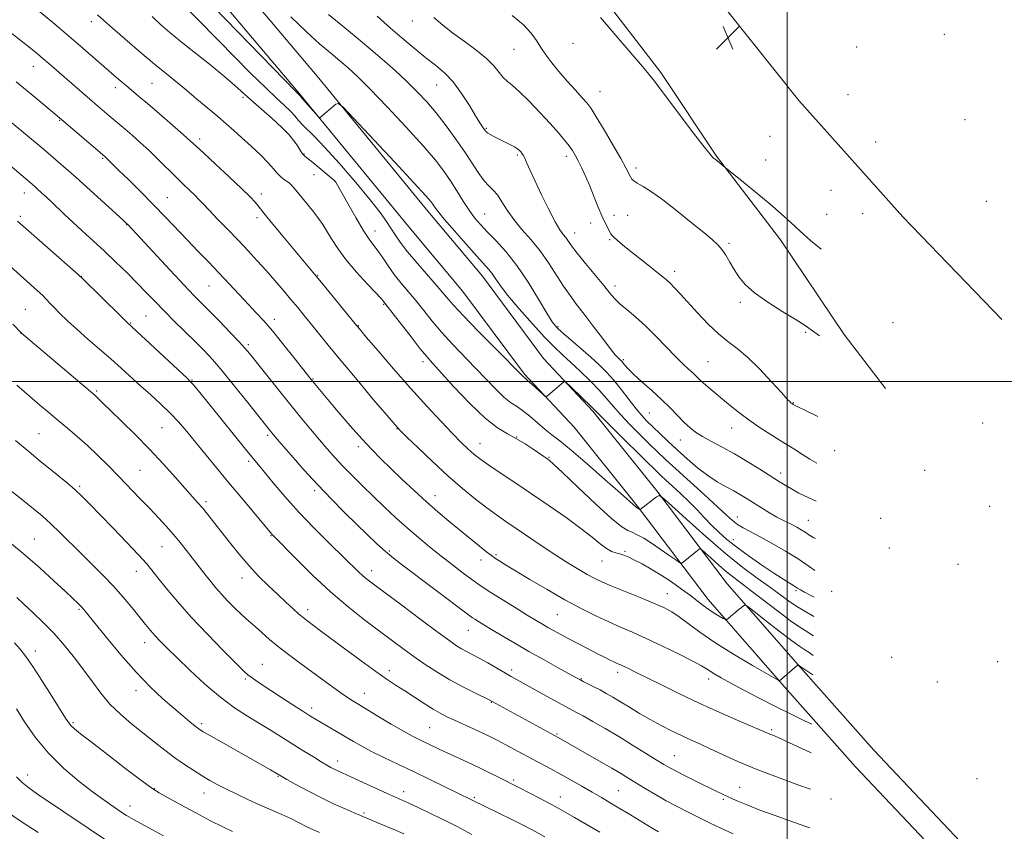
# Model space of a CAD drawing. Extents: x 2199800 to 2202700, y 334800 to 337700.
# Drawn here: x 2200739 to 2201074, y 335847 to 336123 of the extents above; entities that cross this region are included whole.
import ezdxf

# ---------------------------------------------------------------- set-up
doc = ezdxf.new("R2010")
doc.units = 0
doc.header["$MEASUREMENT"] = 0
for name, color, linetype, lineweight in [('32000', 7, 'Continuous', 0), ('DTM HARD BREAKLINE', 7, 'Continuous', 0), ('DTM SPOT ELEVATION', 2, 'Continuous', 13), ('INDEX CONTOUR', 41, 'Continuous', 13), ('INTERMEDIATE CONTOUR', 44, 'Continuous', 0), ('SPOT ELEVATION', 7, 'Continuous', 0)]:
    doc.layers.add(name, color=color, linetype=linetype, lineweight=lineweight)

# ---------------------------------------------------------------- blocks, each defined once
blk = doc.blocks.new('SPOT')
at = {"layer": 'SPOT ELEVATION'}
for p, q in [((-3.91, -3.91), (3.82, 3.81)), ((-1.65, 3.77), (1.72, -3.93))]:
    blk.add_line(p, q, dxfattribs=at)

msp = doc.modelspace()

# ---------------------------------------------------------------- linework, layer by layer
at = {"layer": '32000', "flags": 128}
for points in [[(2201000, 337500), (2201000, 335000)], [(2202500, 336000), (2200000, 336000)]]:
    msp.add_lwpolyline(points, dxfattribs=at)
at = {"layer": 'DTM HARD BREAKLINE'}
for points in [[(2200732.51, 336231.05, 1047.65), (2200770.1, 336189.69, 1046.24), (2200804.93, 336145.61, 1045.21), (2200840.24, 336103.8, 1044.14), (2200877.79, 336057.88, 1043.41), (2200896.35, 336035.83, 1043.26), (2200917.15, 336007.82, 1042.19), (2200933.91, 335989.9, 1041.75), (2200955.62, 335962.8, 1040.14), (2200979.59, 335931.13, 1036.68), (2201004.49, 335902.64, 1033.9), (2201029.39, 335874.61, 1030.39), (2201058.84, 335843.35, 1026.78)], [(2200726.2, 336225.5, 1047.65), (2200763.69, 336184.25, 1046.24), (2200798.42, 336140.29, 1045.21), (2200833.78, 336098.43, 1044.14), (2200871.33, 336052.52, 1043.41), (2200889.76, 336030.62, 1043.26), (2200910.69, 336002.43, 1042.19), (2200927.56, 335984.4, 1041.75), (2200948.99, 335957.64, 1040.14), (2200973.07, 335925.82, 1036.68), (2200998.19, 335897.09, 1033.9), (2201023.19, 335868.94, 1030.39), (2201052.72, 335837.6, 1026.78)], [(2200891.65, 336223.28, 1058.39), (2200925.61, 336184.68, 1058.14), (2200964.13, 336145.59, 1057.41), (2201003.94, 336095.54, 1057.22), (2201039.26, 336056.02, 1056.97), (2201072.94, 336021, 1055.68)], [(2200904.99, 336173.88, 1057.12), (2200928.5, 336142.2, 1056.44), (2200956.99, 336105.01, 1056.24), (2200975.95, 336076.57, 1056.1), (2200997.66, 336048.11, 1055.36), (2201019.34, 336015.99, 1054.44), (2201033.36, 335997.63, 1053.95)]]:
    msp.add_polyline3d(points, dxfattribs=at)
at = {"layer": 'DTM SPOT ELEVATION'}
for p in [(2200763.44, 336122.32, 1037.49), (2200872.55, 336122.58, 1051.33), (2201053.36, 336118.05, 1052.88), (2200927.15, 336114.99, 1055.07), (2200907.12, 336112.98, 1053.18), (2201023.6, 336113.77, 1056.13), (2200743.69, 336107.2, 1033.27), (2200784.03, 336101.35, 1037.06), (2200771.6, 336099.86, 1035.5), (2200880.79, 336100.78, 1049.13), (2200936.33, 336098.55, 1054.83), (2200814.96, 336096.62, 1039.68), (2201020.68, 336097.49, 1056.91), (2200752.63, 336088.76, 1031.88), (2201060.4, 336089.07, 1055.13), (2200829.69, 336084.91, 1039.84), (2200897.66, 336086.06, 1050.15), (2200800.3, 336082.44, 1036.43), (2200994.07, 336083.4, 1057.28), (2201030.03, 336081.45, 1056.86), (2200767.29, 336075.86, 1031.83), (2200835.75, 336077.32, 1040.08), (2200908.19, 336076.95, 1049.76), (2200924.93, 336076.6, 1051.56), (2200992.62, 336075.3, 1056.91), (2200948.58, 336072.59, 1054.44), (2200839.16, 336070.28, 1039.22), (2200846.15, 336068.19, 1039.97), (2201014.86, 336064.95, 1057.33), (2200740.71, 336064.08, 1027.32), (2200789.27, 336062.54, 1032.88), (2200821.21, 336063.72, 1036.48), (2201067.63, 336061.23, 1055.88), (2200739.27, 336056.1, 1026.28), (2200819.76, 336055.67, 1035.59), (2200897.19, 336056.97, 1046.9), (2200941.07, 336056.44, 1052.44), (2200945.74, 336056.53, 1052.9), (2201013.42, 336056.84, 1057), (2201025.67, 336057.06, 1057.02), (2200775.41, 336053.28, 1029.93), (2200859.86, 336051.14, 1040.67), (2200933.12, 336053.91, 1051.52), (2200927.73, 336050.42, 1050.69), (2200939.58, 336048.18, 1051.84), (2200980.13, 336046.95, 1054.24), (2200961.69, 336037.4, 1052.47), (2200760.08, 336035.68, 1026.04), (2200840.39, 336036.1, 1036.09), (2200803.41, 336032.48, 1031.09), (2200941.47, 336032.4, 1050.5), (2200740.99, 336024.52, 1022.85), (2200862.85, 336026.17, 1037.86), (2200983.99, 336026.9, 1053.7), (2200782.06, 336022.29, 1027.01), (2200825.64, 336021.06, 1032.5), (2200776.79, 336019.84, 1026.1), (2200854.15, 336018.99, 1036.07), (2200922.07, 336018.63, 1046.25), (2201035.96, 336019.99, 1055.66), (2200739.52, 336016.4, 1021.98), (2201006.28, 336016.72, 1053.86), (2200816.76, 336012.47, 1030.27), (2200944.31, 336007.42, 1048.26), (2200876.18, 336006.75, 1037.58), (2200973.02, 336006.69, 1050.91), (2200838.8, 336000.8, 1032.11), (2200797.65, 336000.44, 1026.11), (2200765.28, 335996.76, 1022.21), (2201002.01, 335992.72, 1052.07), (2200953.13, 335989.3, 1047.05), (2200787.48, 335984.3, 1023.05), (2200867.35, 335983.91, 1033.95), (2200981.1, 335984.19, 1049.23), (2201066.43, 335985.88, 1053.92), (2200745.61, 335982.26, 1018.96), (2200823.37, 335981.67, 1027.71), (2200908.06, 335981.08, 1038.01), (2200854.19, 335977.78, 1031.59), (2200895.54, 335978.83, 1036.72), (2200963.63, 335980.1, 1047.29), (2200919.04, 335974.12, 1038.12), (2201016.08, 335976.41, 1051.12), (2200816.98, 335972.81, 1025.66), (2200779.99, 335969.79, 1020.98), (2200997.79, 335968.85, 1048.52), (2201046.74, 335969.71, 1051.98), (2200759.44, 335964.26, 1018.24), (2200839.36, 335962.8, 1027.66), (2200880.22, 335961.09, 1032.66), (2200802.4, 335959.12, 1022.33), (2201068.79, 335957.51, 1051.33), (2200982.98, 335953.89, 1044.7), (2201007.16, 335952.75, 1046.9), (2201031.69, 335953.46, 1048.21), (2200824.52, 335947.58, 1023.91), (2200744.05, 335946.43, 1014.88), (2200787.44, 335943.76, 1019.11), (2200981.62, 335946.13, 1042.73), (2200864.77, 335942.35, 1028.24), (2200900.98, 335941.02, 1032.22), (2200944.83, 335942.21, 1036.24), (2201034.68, 335943.37, 1047.47), (2200895.84, 335939.29, 1031.41), (2200936.99, 335938.94, 1035.16), (2201057.99, 335937.79, 1048.07), (2200778.72, 335935.42, 1017.34), (2200858.73, 335935.61, 1026.57), (2200814.71, 335933.1, 1021.38), (2200959.19, 335927.75, 1034.77), (2201002.94, 335928.87, 1041.75), (2201015.05, 335928.61, 1043.48), (2200759.2, 335922.42, 1013.8), (2200837, 335922.39, 1022.49), (2200921.81, 335920.7, 1031.05), (2200891.57, 335915.28, 1027.17), (2200781.57, 335911.18, 1015.38), (2200744.47, 335908.32, 1010.56), (2200821.55, 335903.78, 1018.81), (2201035.51, 335906.1, 1041.4), (2201071.52, 335904.65, 1043.38), (2200864.77, 335901.62, 1022.49), (2200906.3, 335901.85, 1026.38), (2200942.4, 335901.1, 1029.55), (2200815.77, 335898.83, 1017.78), (2200929.95, 335898.93, 1028.11), (2200973.29, 335898.8, 1031.46), (2201050.98, 335897.81, 1041.15), (2200778.62, 335894.82, 1013.47), (2200856.19, 335893.92, 1020.72), (2200899.39, 335890.88, 1023.92), (2200838.31, 335888.97, 1018.46), (2200757.26, 335883.91, 1010.22), (2200800.96, 335883.61, 1014.33), (2200878.48, 335882.23, 1020.98), (2200994.64, 335881.57, 1030.26), (2200921.76, 335880.03, 1024.15), (2200847.18, 335870.92, 1016.57), (2200961.56, 335872.7, 1026.86), (2200741.83, 335866.17, 1006.65), (2200826.93, 335865.69, 1013.9), (2200906.96, 335864.38, 1020.26), (2201064.52, 335864.86, 1035.15), (2200784.84, 335861.52, 1010.09), (2200801.69, 335860.02, 1011.29), (2200869.61, 335860.4, 1016.55), (2200942.56, 335860.81, 1022.95), (2200983.86, 335861.9, 1026.86), (2200893.65, 335858.56, 1018.22), (2200922.86, 335858.63, 1020.67), (2200978.21, 335857.85, 1025.73), (2201014.87, 335858.01, 1027.88), (2200776.59, 335855.53, 1008.61), (2200856.14, 335853.18, 1014.24)]:
    msp.add_point(p, dxfattribs=at)
at = {"layer": 'INDEX CONTOUR', "flags": 128}
for points, elevation in [([(2200784.104, 336124.1701), (2200787.005, 336121.423), (2200790.115, 336118.716), (2200793.977, 336115.552), (2200804.149, 336107.4281), (2200808.81, 336103.628), (2200812.221, 336100.6979), (2200817.702, 336095.737), (2200824.907, 336089.44), (2200828.235, 336086.375), (2200830.648, 336083.861), (2200832.266, 336081.875), (2200833.365, 336080.305), (2200834.796, 336078.1011), (2200835.251, 336077.431), (2200835.629, 336076.988), (2200836.173, 336076.52), (2200837.168, 336075.726), (2200838.781, 336074.415), (2200845.655, 336068.727), (2200846.044, 336068.383), (2200846.255, 336068.171), (2200846.379, 336068.013), (2200846.556, 336067.733), (2200847.104, 336066.771), (2200850.61, 336060.492), (2200853.317, 336055.732), (2200855.893, 336051.401), (2200857.88, 336048.386), (2200859.442, 336046.277), (2200860.904, 336044.336), (2200862.531, 336041.985), (2200864.374, 336039.273), (2200866.428, 336036.407), (2200868.682, 336033.538), (2200873.69, 336027.497), (2200876.408, 336024.124), (2200879.347, 336020.505), (2200882.612, 336016.683), (2200886.255, 336012.71), (2200893.962, 336004.638), (2200897.605, 336000.755), (2200900.891, 335997.3031), (2200903.684, 335994.609), (2200905.936, 335992.8431), (2200907.934, 335991.555), (2200910.051, 335990.134), (2200912.547, 335988.147), (2200917.751, 335983.679), (2200920.0189, 335981.853), (2200922.666, 335979.757), (2200926.527, 335976.568), (2200932.05, 335971.822), (2200938.135, 335966.501), (2200943.294, 335961.948), (2200948.64, 335957.1851), (2200948.78, 335957.096), (2200948.992, 335957), (2200949.305, 335956.814), (2200949.931, 335956.379), (2200949.973, 335956.366), (2200950.008, 335956.388), (2200955.53, 335960.693), (2200956.425, 335961.137), (2200957.741, 335960.394), (2200960.609, 335957.826), (2200965.757, 335953.115), (2200972.324, 335947.225), (2200979.048, 335941.436), (2200984.903, 335936.758), (2200989.8091, 335933.1159), (2200993.918, 335930.164), (2201000.425, 335925.388), (2201003.206, 335923.486), (2201005.97, 335921.817), (2201009.05, 335920.012)], 1040), ([(2200860.552, 336124.243), (2200862.941, 336122.077), (2200865.132, 336120.202), (2200867.551, 336118.157), (2200870.503, 336115.613), (2200873.814, 336112.784), (2200877.191, 336110.018), (2200880.401, 336107.5271), (2200883.453, 336104.971), (2200886.416, 336101.871), (2200889.307, 336097.965), (2200891.936, 336093.838), (2200894.063, 336090.289), (2200895.518, 336087.9179), (2200896.417, 336086.5419), (2200897.301, 336085.288), (2200897.668, 336084.897), (2200898.247, 336084.476), (2200899.19, 336083.92), (2200900.491, 336083.222), (2200902.0989, 336082.403), (2200903.929, 336081.495), (2200905.748, 336080.576), (2200907.282, 336079.74), (2200908.334, 336079.057), (2200908.997, 336078.506), (2200909.438, 336078.045), (2200909.809, 336077.602), (2200910.213, 336076.979), (2200910.74, 336075.948), (2200911.491, 336074.282), (2200912.61, 336071.757), (2200914.254, 336068.155), (2200916.475, 336063.461), (2200918.918, 336058.491), (2200921.121, 336054.27), (2200922.737, 336051.544), (2200923.865, 336049.961), (2200924.714, 336048.8921), (2200926.677, 336046.12), (2200928.568, 336043.627), (2200931.413, 336040.097), (2200937.617, 336032.571), (2200939.734, 336029.973), (2200941.393, 336028.058), (2200943.183, 336026.315), (2200945.567, 336024.299), (2200948.5159, 336021.84), (2200951.873, 336018.835), (2200955.455, 336015.284), (2200962.078, 336008.361), (2200964.5459, 336005.922), (2200966.427, 336004.18), (2200967.857, 336002.885), (2200968.994, 336001.7979), (2200970.083, 336000.734), (2200971.394, 335999.519), (2200973.139, 335998.012), (2200980.672, 335991.714), (2200983.83, 335989.169), (2200987.337, 335986.552), (2200991.172, 335983.963), (2200995.106, 335981.472), (2200998.861, 335979.144), (2201002.21, 335977.036), (2201005.137, 335975.178), (2201007.678, 335973.591), (2201010.093, 335972.177)], 1050), ([(2200736.4229, 336087.907), (2200747.084, 336079.061), (2200750.519, 336076.166), (2200754.036, 336073.132), (2200758.141, 336069.503), (2200763.081, 336065.058), (2200774.437, 336054.71), (2200775.455, 336053.762), (2200775.8609, 336053.356), (2200790.158, 336037.939), (2200795.012, 336032.754), (2200798.444, 336029.157), (2200801.0089, 336026.54), (2200803.637, 336023.886), (2200806.9761, 336020.476), (2200810.553, 336016.782), (2200813.614, 336013.574), (2200815.675, 336011.332), (2200817.334, 336009.367), (2200826.64, 335997.662), (2200830.77, 335992.517), (2200834.578, 335987.834), (2200837.9761, 335983.718), (2200840.972, 335980.14), (2200843.623, 335977.0299), (2200846.175, 335974.146), (2200848.922, 335971.203), (2200852.085, 335967.9789), (2200855.5989, 335964.51), (2200859.326, 335960.898), (2200863.145, 335957.239), (2200866.993, 335953.625), (2200870.82, 335950.144), (2200874.599, 335946.856), (2200878.381, 335943.708), (2200882.237, 335940.62), (2200886.156, 335937.575), (2200889.802, 335934.802), (2200892.757, 335932.596), (2200894.824, 335931.1), (2200896.683, 335929.848), (2200899.237, 335928.226), (2200907.524, 335923.049), (2200911.612, 335920.517), (2200914.606, 335918.685), (2200916.767, 335917.395), (2200918.606, 335916.334), (2200920.57, 335915.23), (2200922.849, 335913.98), (2200925.569, 335912.524), (2200928.769, 335910.844), (2200932.1351, 335909.1), (2200935.263, 335907.497), (2200937.829, 335906.198), (2200939.825, 335905.207), (2200941.322, 335904.486), (2200942.427, 335903.98), (2200943.391, 335903.553), (2200944.506, 335903.047), (2200946.073, 335902.303), (2200948.453, 335901.136), (2200957.0181, 335896.858), (2200963.155, 335893.84), (2200970.009, 335890.586), (2200977.084, 335887.383), (2200983.583, 335884.537), (2200994.037, 335880.025), (2200995.029, 335879.631), (2200996.934, 335878.824), (2201000.519, 335877.215), (2201008.124, 335873.692)], 1030), ([(2200738.125, 335998.717), (2200742.38, 335995.03), (2200745.985, 335991.938), (2200749.151, 335989.255), (2200752.193, 335986.714), (2200755.368, 335984.085), (2200758.689, 335981.276), (2200762.11, 335978.231), (2200765.594, 335974.915), (2200769.138, 335971.375), (2200772.747, 335967.678), (2200779.9701, 335960.2049), (2200783.299, 335956.735), (2200786.271, 335953.6059), (2200788.937, 335950.728), (2200791.388, 335947.959), (2200793.691, 335945.2001), (2200795.827, 335942.522), (2200797.753, 335940.037), (2200802.481, 335933.868), (2200804.013, 335931.927), (2200805.6991, 335929.891), (2200807.647, 335927.682), (2200809.9, 335925.282), (2200812.226, 335922.9191), (2200814.323, 335920.878), (2200816, 335919.335), (2200819.199, 335916.531), (2200821.3651, 335914.589), (2200824.008, 335912.2619), (2200827.063, 335909.715), (2200830.462, 335907.079), (2200834.144, 335904.357), (2200845.8519, 335895.812), (2200849.069, 335893.507), (2200851.528, 335891.835), (2200853.827, 335890.392), (2200860.816, 335886.189), (2200865.383, 335883.463), (2200869.54, 335881.033), (2200872.616, 335879.327), (2200874.896, 335878.159), (2200881.64, 335874.931), (2200884.571, 335873.559), (2200891.523, 335870.375), (2200895.15, 335868.679), (2200898.579, 335867.015), (2200901.574, 335865.52), (2200908.997, 335861.752), (2200916.024, 335858.116), (2200919.575, 335856.251), (2200922.311, 335854.776), (2200924.747, 335853.403), (2200927.667, 335851.701), (2200936.236, 335846.636)], 1020), ([(2200737.31, 335911.094), (2200739.243, 335908.909), (2200741.155, 335906.4581), (2200743.528, 335903.032), (2200746.643, 335898.24), (2200749.983, 335892.967), (2200754.674, 335885.479), (2200755.782, 335883.824), (2200756.63, 335882.805), (2200757.73, 335881.786), (2200759.745, 335880.165), (2200763.375, 335877.35), (2200768.939, 335873.055), (2200775.219, 335868.226), (2200780.619, 335864.119), (2200784.049, 335861.609), (2200786.464, 335860.064), (2200789.329, 335858.475), (2200793.691, 335856.099), (2200798.925, 335853.266), (2200803.99, 335850.5751), (2200808.092, 335848.479), (2200811.439, 335846.865)], 1010)]:
    msp.add_lwpolyline(points, dxfattribs=dict(at, elevation=elevation))
at = {"layer": 'INTERMEDIATE CONTOUR', "flags": 128}
for points, elevation in [([(2200797.206, 336135.541), (2200833.05, 336098.528), (2200834.011, 336097.56), (2200834.398, 336097.14), (2200835.268, 336096.164), (2200840.654, 336090.016), (2200841.001, 336089.724), (2200841.188, 336089.797), (2200846.571, 336094.27), (2200847.373, 336094.577), (2200848.923, 336093.352), (2200852.551, 336089.545), (2200866.626, 336074.517), (2200873.228, 336067.427), (2200877.1329, 336063.1661), (2200878.878, 336061.157), (2200879.548, 336060.236), (2200880.1339, 336059.348), (2200881.244, 336057.856), (2200883.388, 336055.23), (2200886.83, 336051.211), (2200890.839, 336046.63), (2200894.438, 336042.587), (2200898.427, 336038.181), (2200899.523, 336036.806), (2200900.652, 336035.157), (2200902.298, 336032.806), (2200904.947, 336029.369), (2200908.853, 336024.695), (2200913.354, 336019.56), (2200917.556, 336014.972), (2200920.822, 336011.642), (2200923.528, 336009.097), (2200926.307, 336006.566), (2200929.5999, 336003.483), (2200933.079, 336000.097), (2200936.223, 335996.861), (2200938.693, 335994.085), (2200940.875, 335991.499), (2200943.335, 335988.69), (2200946.458, 335985.389), (2200949.904, 335981.907), (2200953.1551, 335978.7), (2200955.897, 335976.036), (2200958.647, 335973.438), (2200962.131, 335970.237), (2200971.836, 335961.445), (2200976.26, 335957.384), (2200979.292, 335954.52), (2200981.322, 335952.643), (2200983.0281, 335951.322), (2200985.007, 335950.157), (2200990.812, 335947.17), (2200994.907, 335944.92), (2200999.396, 335942.304), (2201003.731, 335939.606), (2201007.461, 335937.085), (2201009.364, 335935.724)], 1044), ([(2200738.607, 336131.845), (2200750.313, 336122.0661), (2200755.643, 336117.565), (2200760.54, 336113.367), (2200771.207, 336104.099), (2200773.481, 336102.148), (2200775.42, 336100.506), (2200779.516, 336097.071), (2200782.558, 336094.483), (2200786.64, 336090.971), (2200791.028, 336087.169), (2200794.743, 336083.919), (2200797.166, 336081.756), (2200799.091, 336079.981), (2200801.6701, 336077.584), (2200805.672, 336073.892), (2200810.339, 336069.568), (2200814.533, 336065.61), (2200817.382, 336062.788), (2200819.083, 336060.954), (2200820.102, 336059.733), (2200822.083, 336057.2471), (2200824.1519, 336054.714), (2200827.441, 336050.7339), (2200839.34, 336036.4761), (2200841.725, 336033.591), (2200853.143, 336019.5841), (2200854.598, 336017.8279), (2200856.907, 336015.086), (2200860.913, 336010.352), (2200866.169, 336004.219), (2200871.906, 335997.676), (2200877.432, 335991.588), (2200882.348, 335986.337), (2200886.335, 335982.182), (2200889.187, 335979.273), (2200891.166, 335977.325), (2200892.653, 335975.944), (2200894.046, 335974.746), (2200895.828, 335973.38), (2200898.503, 335971.505), (2200902.43, 335968.868), (2200907.406, 335965.561), (2200913.085, 335961.768), (2200919.082, 335957.696), (2200924.864, 335953.661), (2200929.858, 335950.002), (2200933.646, 335947.005), (2200936.416, 335944.718), (2200938.507, 335943.131), (2200940.222, 335942.191), (2200941.712, 335941.675), (2200943.09, 335941.313), (2200944.485, 335940.866), (2200946.089, 335940.209), (2200948.107, 335939.246), (2200950.6869, 335937.902), (2200953.741, 335936.185), (2200957.1199, 335934.124), (2200960.652, 335931.784), (2200964.069, 335929.378), (2200967.078, 335927.154), (2200971.46, 335923.761), (2200973.29, 335922.417), (2200975.156, 335921.187), (2200976.881, 335920.139), (2200978.195, 335919.377), (2200978.943, 335918.99), (2200979.42, 335919.012), (2200980.035, 335919.461), (2200983.576, 335922.361), (2200985.424, 335923.935), (2200985.718, 335924.005), (2200986.58, 335923.437), (2200988.746, 335921.7439), (2200992.624, 335918.6921), (2200997.284, 335915.053), (2201001.464, 335911.854), (2201004.234, 335909.845), (2201005.978, 335908.688), (2201007.412, 335907.766), (2201008.786, 335906.817)], 1036), ([(2200791.539, 336131.45), (2200806.797, 336115.814), (2200812.032, 336110.487), (2200817.599, 336104.883), (2200822.622, 336099.928), (2200826.427, 336096.318), (2200829.141, 336093.815), (2200831.091, 336091.945), (2200832.589, 336090.308), (2200833.8801, 336088.779), (2200835.191, 336087.304), (2200839.141, 336083.408), (2200842.723, 336079.648), (2200847.756, 336074.0589), (2200853.332, 336067.643), (2200858.265, 336061.749), (2200861.6651, 336057.404), (2200863.8201, 336054.3479), (2200866.709, 336049.809), (2200868.443, 336047.321), (2200870.935, 336044.116), (2200874.3969, 336039.978), (2200881.6411, 336031.58), (2200884.1441, 336028.641), (2200886.541, 336025.906), (2200889.956, 336022.248), (2200895.072, 336016.975), (2200900.812, 336011.139), (2200910.082, 336001.751), (2200910.777, 336001.186), (2200911.737, 336000.349), (2200913.338, 335998.901), (2200916.741, 335995.7799), (2200917.632, 335995), (2200918.11, 335994.838), (2200918.587, 335995.155), (2200923.9301, 335999.686), (2200924.3129, 335999.906), (2200924.86, 335999.598), (2200926.041, 335998.4971), (2200930.598, 335994.119), (2200932.74, 335992.041), (2200934.135, 335990.655), (2200935.559, 335989.21), (2200938.088, 335986.665), (2200942.39, 335982.382), (2200952.053, 335972.817), (2200955.049, 335969.876), (2200956.991, 335968.013), (2200958.757, 335966.383), (2200961.032, 335964.316), (2200963.7161, 335961.833), (2200966.5189, 335959.132), (2200969.2039, 335956.388), (2200971.757, 335953.697), (2200974.22, 335951.133), (2200976.688, 335948.721), (2200979.458, 335946.277), (2200982.882, 335943.564), (2200987.132, 335940.462), (2200991.664, 335937.313), (2200995.754, 335934.574), (2200998.839, 335932.59), (2201002.462, 335930.37), (2201003.5021, 335929.713), (2201004.504, 335929.094), (2201005.887, 335928.326), (2201008, 335927.223), (2201009.181, 335926.57)], 1042), ([(2200765.51, 336124.727), (2200767.745, 336122.701), (2200770.529, 336120.215), (2200774.786, 336116.51), (2200779.9, 336112.126), (2200784.87, 336107.93), (2200788.948, 336104.563), (2200795.746, 336099.042), (2200799.36, 336096.046), (2200803.033, 336092.951), (2200806.4139, 336090.065), (2200809.274, 336087.587), (2200811.881, 336085.285), (2200814.626, 336082.817), (2200817.75, 336079.968), (2200820.897, 336077.019), (2200823.561, 336074.377), (2200825.383, 336072.353), (2200826.601, 336070.869), (2200827.602, 336069.752), (2200828.682, 336068.848), (2200830.777, 336067.378), (2200831.577, 336066.662), (2200832.408, 336065.716), (2200837.172, 336059.887), (2200839.0709, 336057.516), (2200840.6771, 336055.409), (2200842.093, 336053.3841), (2200843.508, 336051.153), (2200845.126, 336048.468), (2200847.199, 336045.251), (2200849.994, 336041.467), (2200853.595, 336037.2069), (2200857.343, 336033.077), (2200862.14, 336027.931), (2200862.864, 336027.118), (2200864.0369, 336025.6181), (2200872.152, 336015.103), (2200875.268, 336011.117), (2200877.439, 336008.444), (2200879.41, 336006.192), (2200886.7139, 335998.157), (2200892.069, 335992.489), (2200897.271, 335987.471), (2200901.508, 335984.16), (2200904.946, 335982.114), (2200907.994, 335980.521), (2200910.947, 335978.756), (2200913.64, 335976.953), (2200917.205, 335974.436), (2200918.581, 335973.501), (2200919.152, 335973.074), (2200920.534, 335971.844), (2200923.596, 335968.971), (2200928.793, 335964.034), (2200934.907, 335958.282), (2200940.301, 335953.381), (2200943.766, 335950.561), (2200945.79, 335949.308), (2200947.286, 335948.671), (2200949.022, 335947.85), (2200951.182, 335946.645), (2200953.802, 335945.008), (2200956.819, 335942.973), (2200959.767, 335940.9061), (2200962.079, 335939.254), (2200963.374, 335938.363), (2200964.0159, 335938.17), (2200964.556, 335938.507), (2200970.024, 335942.884), (2200970.38, 335943.0611), (2200970.903, 335942.765), (2200972.043, 335941.744), (2200974.09, 335939.871), (2200976.701, 335937.529), (2200979.374, 335935.227), (2200981.793, 335933.296), (2200987.732, 335928.818), (2200997.127, 335921.584), (2201001.567, 335918.276), (2201004.874, 335916.011), (2201008.919, 335913.46)], 1038), ([(2200844.079, 336124.836), (2200846.3819, 336122.835), (2200849.555, 336120.237), (2200853.459, 336117.069), (2200857.799, 336113.485), (2200862.289, 336109.645), (2200866.673, 336105.75), (2200870.702, 336102.0071), (2200874.218, 336098.534), (2200877.426, 336095.078), (2200880.62, 336091.292), (2200883.999, 336086.958), (2200887.377, 336082.357), (2200890.472, 336077.901), (2200895.212, 336070.665), (2200897.023, 336068.165), (2200898.613, 336066.449), (2200900.079, 336065.058), (2200901.514, 336063.417), (2200903.028, 336061.091), (2200904.794, 336058.201), (2200907.001, 336055.011), (2200909.7579, 336051.717), (2200912.848, 336048.246), (2200915.972, 336044.463), (2200918.882, 336040.3229), (2200923.938, 336032.346), (2200926.147, 336029.172), (2200928.403, 336026.207), (2200930.994, 336022.872), (2200934.068, 336018.82), (2200937.199, 336014.652), (2200939.823, 336011.203), (2200941.521, 336009.088), (2200942.468, 336008.037), (2200943.358, 336007.218), (2200943.717, 336006.841), (2200944.1549, 336006.307), (2200944.801, 336005.4921), (2200945.914, 336004.242), (2200947.79, 336002.401), (2200950.5879, 335999.888), (2200953.928, 335996.937), (2200957.296, 335993.86), (2200960.274, 335990.936), (2200964.989, 335986.073), (2200966.889, 335984.288), (2200968.836, 335982.77), (2200971.196, 335981.278), (2200974.249, 335979.603), (2200977.919, 335977.655), (2200982.04, 335975.377), (2200986.402, 335972.777), (2200990.617, 335970.139), (2200997.02, 335966.0569), (2200999.248, 335964.682), (2201001.408, 335963.41), (2201003.934, 335962.008), (2201007.085, 335960.456), (2201009.835, 335959.305)], 1048), ([(2200906.537, 336124.492), (2200910.347, 336121.227), (2200912.98, 336118.427), (2200914.751, 336115.967), (2200916.229, 336113.591), (2200917.903, 336111.0769), (2200919.9199, 336108.344), (2200922.347, 336105.35), (2200925.157, 336102.129), (2200927.974, 336099.028), (2200930.3281, 336096.474), (2200931.941, 336094.659), (2200933.298, 336092.835), (2200935.073, 336090.0219), (2200937.7061, 336085.607), (2200940.711, 336080.456), (2200943.372, 336075.804), (2200945.141, 336072.604), (2200946.7411, 336069.559), (2200947.199, 336068.824), (2200947.853, 336068.1909), (2200949.021, 336067.41), (2200950.9841, 336066.236), (2200953.8539, 336064.422), (2200957.706, 336061.724), (2200962.454, 336058.071), (2200967.38, 336054.101), (2200971.606, 336050.623), (2200974.493, 336048.214), (2200976.35, 336046.504), (2200977.722, 336044.888), (2200979.065, 336042.891), (2200980.463, 336040.565), (2200981.912, 336038.091), (2200983.492, 336035.596), (2200985.636, 336032.984), (2200988.86, 336030.104), (2200993.417, 336026.901), (2200998.482, 336023.715), (2201002.966, 336020.979), (2201006.068, 336018.997), (2201008.155, 336017.541), (2201010.958, 336015.453)], 1054), ([(2200730.3729, 336122.961), (2200739.581, 336115.867), (2200742.819, 336113.317), (2200745.189, 336111.389), (2200747.133, 336109.7491), (2200749.0531, 336108.095), (2200762.937, 336095.982), (2200765.524, 336093.747), (2200769.555, 336090.317), (2200774.941, 336085.793), (2200777.328, 336083.738), (2200780.075, 336081.299), (2200783.072, 336078.518), (2200786.199, 336075.476), (2200792.178, 336069.524), (2200794.709, 336067.074), (2200796.8461, 336065.037), (2200798.575, 336063.358), (2200799.966, 336061.916), (2200801.426, 336060.341), (2200803.446, 336058.198), (2200806.354, 336055.197), (2200809.841, 336051.624), (2200813.431, 336047.911), (2200816.755, 336044.394), (2200819.8419, 336041.038), (2200822.821, 336037.711), (2200825.782, 336034.332), (2200828.64, 336031.01), (2200831.269, 336027.905), (2200833.6, 336025.1041), (2200835.793, 336022.42), (2200840.667, 336016.355), (2200843.941, 336012.311), (2200848.266, 336007.057), (2200853.746, 336000.498), (2200859.401, 335993.781), (2200863.979, 335988.366), (2200866.6711, 335985.215), (2200868.441, 335983.294), (2200870.697, 335981.074), (2200874.482, 335977.417), (2200879.385, 335972.759), (2200884.632, 335967.929), (2200889.566, 335963.617), (2200893.9929, 335959.965), (2200897.836, 335956.976), (2200901.122, 335954.577), (2200904.291, 335952.39), (2200907.887, 335949.9599), (2200917.067, 335943.731), (2200921.71, 335940.64), (2200925.744, 335938.052), (2200929.135, 335935.977), (2200931.952, 335934.341), (2200934.365, 335933.034), (2200936.932, 335931.8), (2200940.309, 335930.346), (2200944.8831, 335928.483), (2200949.959, 335926.445), (2200954.572, 335924.568), (2200958.028, 335923.068), (2200960.717, 335921.668), (2200963.296, 335919.971), (2200970.304, 335914.697), (2200975.415, 335911.155), (2200981.73, 335907.19), (2200988.144, 335903.385), (2200996.098, 335898.807), (2200997.149, 335898.218), (2200997.325, 335898.155), (2201003.3, 335903.396), (2201003.6, 335903.598), (2201003.74, 335903.55), (2201004.6291, 335902.884), (2201008.653, 335900.1779)], 1034), ([(2200831.203, 336123.953), (2200836.53, 336118.859), (2200841.054, 336114.802), (2200844.803, 336111.64), (2200847.949, 336109.059), (2200850.763, 336106.663), (2200853.92, 336103.726), (2200858.194, 336099.443), (2200864.019, 336093.364), (2200870.457, 336086.47), (2200876.229, 336080.101), (2200880.379, 336075.2501), (2200883.249, 336071.534), (2200885.506, 336068.224), (2200887.6911, 336064.768), (2200889.839, 336061.32), (2200891.859, 336058.212), (2200893.726, 336055.651), (2200895.675, 336053.35), (2200898.006, 336050.898), (2200900.939, 336047.916), (2200904.366, 336044.166), (2200908.0981, 336039.442), (2200911.911, 336033.757), (2200915.426, 336027.9899), (2200918.2279, 336023.241), (2200920.099, 336020.256), (2200921.611, 336018.3739), (2200923.5311, 336016.582), (2200926.397, 336014.1149), (2200929.827, 336011.189), (2200933.21, 336008.2629), (2200936.085, 336005.662), (2200938.6001, 336003.16), (2200941.053, 336000.39), (2200943.651, 335997.132), (2200946.242, 335993.741), (2200948.583, 335990.714), (2200950.526, 335988.395), (2200952.307, 335986.498), (2200954.257, 335984.582), (2200956.637, 335982.293), (2200959.439, 335979.637), (2200962.586, 335976.706), (2200965.9861, 335973.621), (2200969.494, 335970.617), (2200972.9491, 335967.958), (2200976.209, 335965.834), (2200979.194, 335964.1481), (2200981.842, 335962.728), (2200984.146, 335961.413), (2200986.319, 335960.081), (2200991.254, 335956.977), (2200993.968, 335955.316), (2200996.457, 335953.861), (2200998.49, 335952.77), (2201001.714, 335951.18), (2201003.247, 335950.368), (2201004.737, 335949.514), (2201006.096, 335948.671), (2201007.359, 335947.839), (2201009.047, 335946.817), (2201009.58, 335946.533)], 1046), ([(2200879.883, 336123.783), (2200882.94, 336121.174), (2200886.249, 336118.582), (2200890.148, 336115.74), (2200894.186, 336112.768), (2200897.717, 336109.884), (2200900.265, 336107.282), (2200903.447, 336103.327), (2200904.846, 336102.018), (2200906.587, 336100.6311), (2200909.003, 336098.531), (2200912.27, 336095.3091), (2200915.941, 336091.455), (2200919.407, 336087.679), (2200922.186, 336084.552), (2200924.286, 336082.077), (2200925.837, 336080.116), (2200926.986, 336078.495), (2200927.944, 336076.905), (2200928.939, 336075.0039), (2200930.145, 336072.529), (2200931.52, 336069.549), (2200932.969, 336066.216), (2200934.404, 336062.706), (2200935.767, 336059.3), (2200937.008, 336056.304), (2200938.081, 336053.956), (2200938.957, 336052.231), (2200939.614, 336051.034), (2200940.073, 336050.243), (2200940.524, 336049.628), (2200941.202, 336048.931), (2200942.32, 336047.924), (2200944.004, 336046.497), (2200946.359, 336044.569), (2200949.376, 336042.149), (2200952.585, 336039.603), (2200957.409, 336035.816), (2200958.856, 336034.63), (2200960.161, 336033.428), (2200961.699, 336031.852), (2200963.672, 336029.715), (2200969.483, 336023.307), (2200973.073, 336019.522), (2200976.606, 336016.148), (2200979.809, 336013.574), (2200982.959, 336011.226), (2200986.467, 336008.289), (2200990.551, 336004.258), (2200994.642, 335999.875), (2200997.974, 335996.193), (2200999.99, 335993.996), (2201000.959, 335992.997), (2201001.361, 335992.642), (2201001.603, 335992.459), (2201002.041, 335992.171), (2201002.441, 335991.934), (2201003.531, 335991.375), (2201005.928, 335990.222), (2201010.411, 335988.112)], 1052), ([(2200936.548, 336123.736), (2200942.396, 336116.874), (2200950.738, 336107.156), (2200952.47, 336105.099), (2200953.4389, 336103.898), (2200954.36, 336102.702), (2200962.695, 336091.673), (2200967.3809, 336085.503), (2200971.347, 336080.325), (2200973.6639, 336077.382), (2200974.685, 336076.192), (2200975.083, 336075.8471), (2200975.428, 336075.585), (2200978.853, 336072.753), (2200985.221, 336067.635), (2200989.699, 336063.992), (2200994.168, 336060.265), (2200997.928, 336056.988), (2201001.1971, 336054.019), (2201004.425, 336051.048), (2201007.939, 336047.8989), (2201011.547, 336044.942)], 1056), ([(2200737.899, 336101.836), (2200742.9, 336097.818), (2200746.975, 336094.454), (2200753.355, 336089.055), (2200768.086, 336076.467), (2200768.369, 336076.207), (2200772.84, 336071.782), (2200776.181, 336068.5041), (2200780.289, 336064.4429), (2200784.602, 336060.096), (2200788.669, 336055.876), (2200796.123, 336047.999), (2200799.694, 336044.292), (2200803.241, 336040.637), (2200806.807, 336036.925), (2200810.3919, 336033.115), (2200816.899, 336026.124), (2200819.516, 336023.346), (2200822.0451, 336020.588), (2200824.973, 336017.191), (2200828.573, 336012.781), (2200832.283, 336008.117), (2200838.1581, 336000.657), (2200839.828, 335998.621), (2200843.852, 335993.815), (2200847.353, 335989.668), (2200851.403, 335984.937), (2200855.354, 335980.449), (2200858.744, 335976.799), (2200861.859, 335973.653), (2200865.174, 335970.446), (2200869.0269, 335966.7689), (2200873.21, 335962.838), (2200877.381, 335959.022), (2200881.2769, 335955.602), (2200884.957, 335952.4949), (2200888.561, 335949.527), (2200895.382, 335943.972), (2200897.896, 335941.946), (2200899.433, 335940.734), (2200900.344, 335940.066), (2200901.127, 335939.557), (2200902.277, 335938.839), (2200904.2699, 335937.613), (2200907.579, 335935.602), (2200912.464, 335932.662), (2200918.329, 335929.198), (2200924.368, 335925.748), (2200929.9159, 335922.753), (2200934.875, 335920.248), (2200939.291, 335918.171), (2200943.295, 335916.411), (2200947.355, 335914.668), (2200952.025, 335912.597), (2200957.587, 335909.997), (2200963.241, 335907.25), (2200967.918, 335904.883), (2200970.859, 335903.276), (2200972.555, 335902.227), (2200973.81, 335901.3879), (2200975.347, 335900.437), (2200977.569, 335899.163), (2200980.801, 335897.378), (2200985.226, 335894.982), (2200990.459, 335892.208), (2200995.979, 335889.372), (2201001.2641, 335886.767), (2201005.821, 335884.598), (2201008.319, 335883.4331)], 1032), ([(2200725.879, 336081.783), (2200744.107, 336066.363), (2200745.185, 336065.409), (2200746.543, 336064.182), (2200748.165, 336062.686), (2200750.003, 336060.949), (2200754.371, 336056.74), (2200757.126, 336054.15), (2200760.383, 336051.17), (2200764.025, 336047.857), (2200767.887, 336044.293), (2200771.801, 336040.578), (2200775.583, 336036.888), (2200779.0439, 336033.416), (2200782.09, 336030.277), (2200784.989, 336027.26), (2200788.101, 336024.074), (2200791.656, 336020.538), (2200798.8191, 336013.511), (2200801.761, 336010.552), (2200804.613, 336007.477), (2200807.964, 336003.564), (2200812.156, 335998.41), (2200816.535, 335992.902), (2200824.307, 335983.044), (2200824.877, 335982.35), (2200825.917, 335981.124), (2200827.954, 335978.757), (2200831.331, 335974.866), (2200835.6711, 335969.957), (2200840.417, 335964.763), (2200845.0889, 335959.8889), (2200849.5141, 335955.455), (2200853.595, 335951.454), (2200857.258, 335947.886), (2200860.525, 335944.762), (2200863.441, 335942.103), (2200866.149, 335939.825), (2200869.199, 335937.453), (2200891.636, 335920.589), (2200892.959, 335919.636), (2200893.819, 335919.077), (2200895.019, 335918.3281), (2200896.855, 335917.2011), (2200899.492, 335915.61), (2200903.036, 335913.503), (2200907.341, 335910.981), (2200912.201, 335908.185), (2200917.328, 335905.29), (2200922.112, 335902.622), (2200928.1411, 335899.285), (2200929.472, 335898.564), (2200930.635, 335897.965), (2200934.219, 335896.15), (2200936.344, 335895.042), (2200938.455, 335893.89), (2200940.694, 335892.603), (2200943.278, 335891.0571), (2200946.354, 335889.173), (2200949.805, 335887.081), (2200953.444, 335884.958), (2200957.099, 335882.959), (2200960.6509, 335881.135), (2200963.993, 335879.514), (2200967.096, 335878.083), (2200970.234, 335876.67), (2200973.758, 335875.06), (2200977.992, 335873.086), (2200983.145, 335870.761), (2200989.4, 335868.142), (2200996.683, 335865.345), (2201003.897, 335862.7101), (2201007.876, 335861.2859)], 1028), ([(2200704.931, 336066.972), (2200745.067, 336030.97), (2200746.942, 336029.212), (2200748.26, 336027.858), (2200749.394, 336026.603), (2200750.7771, 336025.1), (2200752.764, 336023.075), (2200755.384, 336020.551), (2200758.583, 336017.62), (2200762.268, 336014.391), (2200766.185, 336011.019), (2200770.039, 336007.676), (2200773.61, 336004.49), (2200780.294, 335998.415), (2200783.665, 335995.392), (2200786.999, 335992.353), (2200790.1509, 335989.302), (2200793.044, 335986.213), (2200795.866, 335982.938), (2200798.8699, 335979.295), (2200806.049, 335970.519), (2200810.2, 335965.49), (2200814.579, 335960.236), (2200824.886, 335947.972), (2200825.261, 335947.578), (2200833.038, 335939.642), (2200838.609, 335934.132), (2200844.73, 335928.418), (2200850.7401, 335923.288), (2200856.366, 335918.845), (2200861.433, 335915.018), (2200865.839, 335911.721), (2200869.777, 335908.806), (2200873.512, 335906.111), (2200877.279, 335903.499), (2200881.196, 335900.955), (2200885.347, 335898.488), (2200889.7, 335896.144), (2200893.751, 335894.104), (2200898.694, 335891.703), (2200899.742, 335891.167), (2200922.13, 335878.914), (2200935.929, 335870.989), (2200940.36, 335868.418), (2200943.637, 335866.48), (2200946.171, 335864.941), (2200951.686, 335861.5509), (2200955.156, 335859.482), (2200958.863, 335857.3721), (2200962.616, 335855.369), (2200966.344, 335853.474), (2200973.602, 335849.871), (2200977.382, 335848.036), (2200981.6361, 335846.059)], 1024), ([(2200738.298, 336054.527), (2200758.944, 336036.312), (2200760.528, 336034.843), (2200773.319, 336022.294), (2200775.449, 336020.225), (2200777.166, 336018.602), (2200795.975, 336001.053), (2200797.205, 335999.851), (2200798.042, 335998.91), (2200799.271, 335997.439), (2200801.228, 335995.055), (2200804.137, 335991.481), (2200815.886, 335976.985), (2200822.328, 335969.129), (2200825.285, 335965.489), (2200829.172, 335960.864), (2200833.891, 335955.589), (2200839.231, 335950.0429), (2200844.53, 335944.7851), (2200854.154, 335935.391), (2200855.625, 335934.015), (2200857.099, 335932.771), (2200859.336, 335931.043), (2200868.933, 335923.834), (2200875.53, 335918.896), (2200881.358, 335914.559), (2200885.245, 335911.721), (2200887.61, 335910.0909), (2200889.273, 335909.082), (2200890.946, 335908.178), (2200892.903, 335907.156), (2200895.312, 335905.862), (2200898.231, 335904.221), (2200906.194, 335899.649), (2200919.453, 335892.284), (2200923.352, 335890.136), (2200928.181, 335887.5261), (2200930.566, 335886.214), (2200933.904, 335884.326), (2200938.06, 335881.922), (2200942.693, 335879.175), (2200947.441, 335876.284), (2200951.854, 335873.55), (2200955.458, 335871.299), (2200957.994, 335869.731), (2200960.05, 335868.532), (2200962.429, 335867.265), (2200965.688, 335865.617), (2200969.394, 335863.78), (2200975.6341, 335860.727), (2200977.965, 335859.613), (2200980.34, 335858.514), (2200983.17, 335857.253), (2200986.602, 335855.808), (2200990.716, 335854.199), (2200995.533, 335852.447), (2201000.825, 335850.58), (2201006.302, 335848.63), (2201007.613, 335848.146)], 1026), ([(2200736.786, 336019.499), (2200739.661, 336016.459), (2200764.611, 335995.309), (2200765.281, 335994.69), (2200767.508, 335992.4951), (2200769.97, 335990.1), (2200773.717, 335986.475), (2200778.334, 335981.936), (2200783.239, 335976.941), (2200787.906, 335971.938), (2200792.033, 335967.343), (2200795.373, 335963.566), (2200799.587, 335958.846), (2200801.178, 335956.999), (2200802.924, 335954.859), (2200804.98, 335952.255), (2200810.382, 335945.333), (2200813.644, 335941.282), (2200817.049, 335937.299), (2200820.429, 335933.679), (2200823.697, 335930.434), (2200826.783, 335927.505), (2200829.608, 335924.865), (2200832.06, 335922.6059), (2200834.015, 335920.849), (2200835.425, 335919.647), (2200836.531, 335918.779), (2200841.35, 335915.214), (2200849.662, 335909.016), (2200855.138, 335904.962), (2200860.185, 335901.298), (2200864.043, 335898.616), (2200867.089, 335896.609), (2200869.985, 335894.746), (2200876.547, 335890.462), (2200879.584, 335888.544), (2200882.065, 335887.101), (2200884.323, 335885.94), (2200886.839, 335884.766), (2200893.303, 335881.832), (2200896.487, 335880.364), (2200899.164, 335879.082), (2200901.57, 335877.869), (2200904.08, 335876.548), (2200913.3531, 335871.551), (2200919.629, 335868.224), (2200922.948, 335866.419), (2200926.537, 335864.405), (2200930.204, 335862.2979), (2200933.69, 335860.269), (2200936.795, 335858.448), (2200942.061, 335855.324), (2200946.7249, 335852.521), (2200954.038, 335848.088), (2200956.24, 335846.796)], 1022), ([(2200737.721, 335979.898), (2200742.274, 335976.045), (2200746.0549, 335972.916), (2200752.438, 335967.732), (2200755.3041, 335965.361), (2200757.928, 335963.085), (2200760.368, 335960.805), (2200763.036, 335958.138), (2200766.44, 335954.632), (2200770.838, 335950.072), (2200775.515, 335945.19), (2200779.511, 335940.955), (2200782.173, 335938.019), (2200784.068, 335935.76), (2200786.068, 335933.241), (2200788.899, 335929.71), (2200792.688, 335925.175), (2200797.412, 335919.829), (2200802.889, 335913.985), (2200808.294, 335908.427), (2200812.644, 335904.056), (2200815.261, 335901.4869), (2200816.693, 335900.19), (2200817.798, 335899.352), (2200819.308, 335898.284), (2200821.47, 335896.8), (2200824.403, 335894.845), (2200828.093, 335892.441), (2200831.979, 335889.943), (2200835.363, 335887.784), (2200837.771, 335886.262), (2200839.621, 335885.119), (2200841.554, 335883.962), (2200852.546, 335877.4819), (2200855.3659, 335875.878), (2200858.686, 335874.123), (2200862.81, 335872.092), (2200867.64, 335869.7909), (2200872.978, 335867.262), (2200878.543, 335864.595), (2200902.187, 335853.086), (2200905.904, 335851.247), (2200909.532, 335849.412), (2200913.309, 335847.433), (2200917.6149, 335845.092)], 1018), ([(2200729.132, 335968.267), (2200740.713, 335959.144), (2200743.805, 335956.6711), (2200746.701, 335954.249), (2200749.658, 335951.592), (2200752.878, 335948.49), (2200759.975, 335941.424), (2200763.695, 335937.775), (2200767.398, 335934.103), (2200770.971, 335930.377), (2200774.306, 335926.618), (2200777.295, 335923.036), (2200781.87, 335917.355), (2200783.575, 335915.282), (2200785.175, 335913.436), (2200786.928, 335911.553), (2200789.216, 335909.237), (2200792.457, 335906.063), (2200796.89, 335901.808), (2200802.052, 335897.054), (2200807.302, 335892.588), (2200812.128, 335889.005), (2200816.532, 335886.143), (2200820.643, 335883.649), (2200824.573, 335881.232), (2200835.657, 335874.269), (2200838.916, 335872.251), (2200841.5899, 335870.6181), (2200843.5121, 335869.472), (2200844.884, 335868.697), (2200846, 335868.119), (2200847.187, 335867.5529), (2200851.639, 335865.514), (2200864.015, 335859.81), (2200871.09, 335856.6091), (2200874.51, 335855.03), (2200878.492, 335853.1639), (2200882.271, 335851.356), (2200885.286, 335849.859), (2200887.775, 335848.569), (2200892.832, 335845.882)], 1016), ([(2200735.64, 335945.304), (2200740.918, 335940.942), (2200746.081, 335936.42), (2200750.734, 335932.167), (2200754.5, 335928.6399), (2200757.122, 335926.164), (2200758.822, 335924.534), (2200759.94, 335923.414), (2200760.868, 335922.392), (2200762.2161, 335920.7641), (2200768.581, 335912.886), (2200773.513, 335906.955), (2200778.6959, 335901.058), (2200783.5, 335896.08), (2200787.766, 335892.058), (2200791.449, 335888.816), (2200794.512, 335886.205), (2200796.936, 335884.187), (2200798.708, 335882.754), (2200799.969, 335881.802), (2200801.4721, 335880.851), (2200804.1249, 335879.324), (2200824.381, 335867.844), (2200828.18, 335865.623), (2200829.922, 335864.645), (2200832.982, 335862.944), (2200836.9989, 335860.769), (2200841.444, 335858.472), (2200845.814, 335856.3629), (2200849.727, 335854.582), (2200852.829, 335853.226), (2200854.939, 335852.326), (2200860.8379, 335849.885), (2200863.786, 335848.644), (2200866.82, 335847.338), (2200869.659, 335846.069)], 1014), ([(2200738.1469, 335926.512), (2200740.521, 335924.26), (2200743.56, 335921.401), (2200747.09, 335918.003), (2200750.79, 335914.212), (2200754.383, 335910.167), (2200757.773, 335906), (2200760.909, 335901.838), (2200763.792, 335897.794), (2200766.648, 335893.92), (2200769.755, 335890.253), (2200773.3071, 335886.816), (2200777.1539, 335883.5669), (2200784.83, 335877.434), (2200788.433, 335874.575), (2200791.8749, 335871.958), (2200795.159, 335869.647), (2200798.254, 335867.626), (2200801.123, 335865.859), (2200803.779, 335864.294), (2200806.451, 335862.8119), (2200809.416, 335861.274), (2200812.872, 335859.583), (2200816.689, 335857.79), (2200820.651, 335855.989), (2200828.144, 335852.677), (2200831.228, 335851.281), (2200833.646, 335850.1121), (2200837.149, 335848.315), (2200838.766, 335847.544), (2200841.042, 335846.566)], 1012), ([(2200737.974, 335888.644), (2200740.766, 335884.202), (2200744.401, 335878.956), (2200748.851, 335873.522), (2200753.994, 335868.441), (2200759.314, 335863.949), (2200764.198, 335860.206), (2200768.16, 335857.319), (2200771.221, 335855.174), (2200773.529, 335853.604), (2200775.392, 335852.372), (2200777.759, 335850.96), (2200781.739, 335848.78), (2200787.974, 335845.49)], 1008), ([(2200738.058, 335865.473), (2200739.945, 335863.56), (2200742.195, 335861.736), (2200745.157, 335859.643), (2200771.627, 335841.803)], 1006), ([(2200734.247, 335853.887), (2200739.992, 335850.132), (2200745.341, 335846.562)], 1004)]:
    msp.add_lwpolyline(points, dxfattribs=dict(at, elevation=elevation))

# ---------------------------------------------------------------- block references
at = {"layer": 'SPOT ELEVATION'}
msp.add_blockref('SPOT', (2200979.798, 336116.95, 1057.118), dxfattribs=at)

doc.saveas('drawing.dxf')
